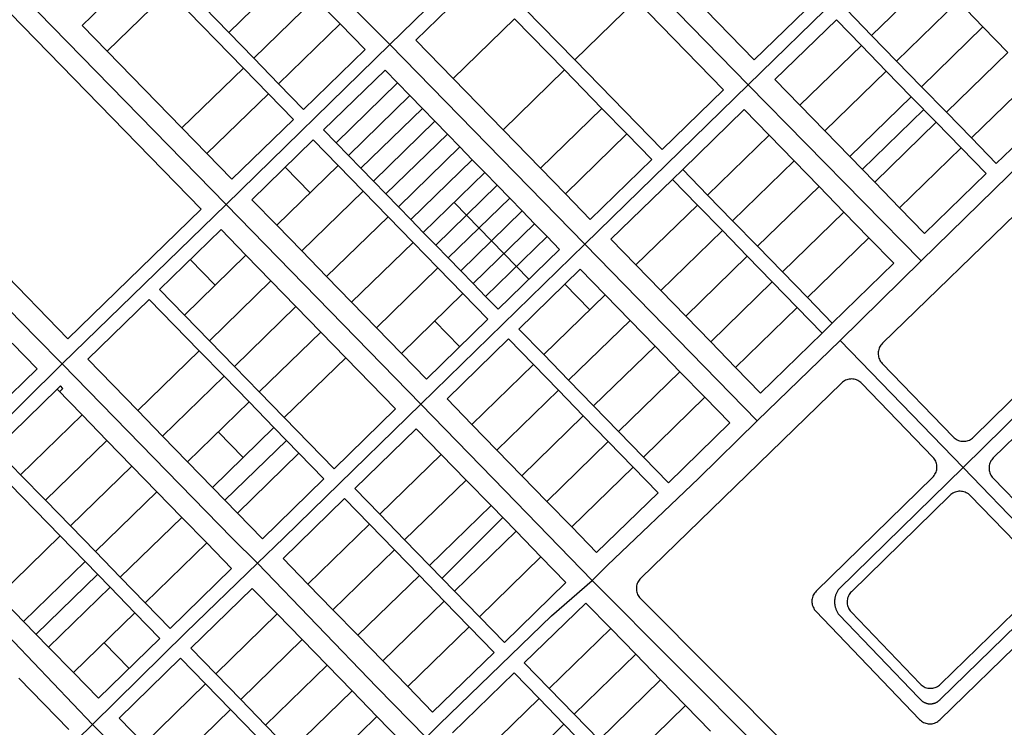
# Model space of a CAD drawing. Units: inches. Extents: x 11776 to 42597, y 3150 to 11829.
# Drawn here: x 28656 to 30033, y 5382 to 6371 of the extents above; entities that cross this region are included whole.
import ezdxf

# ---------------------------------------------------------------- set-up
doc = ezdxf.new("R2010")
doc.units = ezdxf.units.IN
doc.header["$MEASUREMENT"] = 0
for name, color, linetype in [('basemap_centerlines', 4, 'Continuous'), ('basemap_parcels', 1, 'Continuous'), ('basemap_parcels_added_to_original', 1, 'Continuous')]:
    doc.layers.add(name, color=color, linetype=linetype)
doc.layers.add('basemap_co_parcels', color=1, linetype='Continuous', lineweight=30)

msp = doc.modelspace()

# ---------------------------------------------------------------- linework, layer by layer
at = {"layer": 'basemap_centerlines', "lineweight": -3}
for p, q in [((28470.627, 6598.446), (28945.046, 6112.729)), ((29402.812, 6559.877), (29174.025, 6336.522)), ((29402.812, 6559.877), (29675.155, 6280.096)), ((29675.155, 6280.096), (29904.202, 6503.578)), ((28945.046, 6112.729), (29174.025, 6336.522)), ((29174.025, 6336.522), (29446.705, 6057.35)), ((29446.705, 6057.35), (29675.155, 6280.096)), ((29675.155, 6280.096), (29916.809, 6033.998)), ((28715.613, 5890.068), (28945.046, 6112.729)), ((28945.046, 6112.729), (29217.164, 5833.417)), ((29217.164, 5833.417), (29446.705, 6057.35)), ((29446.705, 6057.35), (29687.783, 5810.426)), ((29803.628, 5922.754), (29916.809, 6033.998)), ((29687.783, 5810.426), (29803.628, 5922.754)), ((29803.628, 5922.754), (29975.501, 5744.829)), ((29975.501, 5744.829), (30121.582, 5593.962)), ((29456.773, 5587.058), (29693.241, 5349.779))]:
    msp.add_line(p, q, dxfattribs=at)
for points in [[(28698.136, 6823.579), (28898.866, 6618.282), (28966.083, 6549.622), (29134.376, 6376.283), (29174.025, 6336.522)], [(28241.399, 6374.91), (28678.905, 5927.261), (28715.613, 5890.068)], [(29916.809, 6033.998), (30120.887, 6232.836), (30141.814, 6262)], [(29975.501, 5744.829), (30146.783, 5913.151)], [(28715.613, 5890.068), (28608.843, 5784.68), (28486.338, 5666.214)], [(28715.613, 5890.068), (28953.206, 5646.244), (28988.905, 5611.164)], [(29217.164, 5833.417), (29084.447, 5704.139), (29025.524, 5646.48), (28988.905, 5611.164)], [(29217.164, 5833.417), (29334.819, 5712.662), (29456.773, 5587.058)], [(29456.773, 5587.058), (29478.007, 5607.806), (29606.019, 5730.049), (29687.783, 5810.426)], [(29975.501, 5744.829), (29802.153, 5575.334), (29801.544, 5574.532), (29800.963, 5573.71), (29800.41, 5572.869), (29799.887, 5572.009), (29799.393, 5571.132), (29798.93, 5570.239), (29798.497, 5569.33), (29798.096, 5568.407), (29797.727, 5567.47), (29797.389, 5566.522), (29797.085, 5565.563), (29796.813, 5564.593), (29796.575, 5563.615), (29796.371, 5562.63), (29796.2, 5561.638), (29796.063, 5560.641), (29795.961, 5559.639), (29795.893, 5558.635), (29795.859, 5557.629), (29795.86, 5556.623), (29795.895, 5555.617), (29795.964, 5554.612), (29796.068, 5553.611), (29796.206, 5552.614), (29796.378, 5551.622), (29796.584, 5550.637), (29796.824, 5549.66), (29797.096, 5548.691), (29797.402, 5547.732), (29797.741, 5546.784), (29798.111, 5545.848), (29798.514, 5544.925), (29798.948, 5544.017), (29799.412, 5543.124), (29799.907, 5542.248), (29800.432, 5541.389), (29800.985, 5540.548), (29801.568, 5539.727), (29802.177, 5538.926), (29802.177, 5538.926), (29913.159, 5423.121), (29916.431, 5419.86), (29916.915, 5419.407), (29917.416, 5418.971), (29917.931, 5418.552), (29918.46, 5418.152), (29919.003, 5417.771), (29919.558, 5417.408), (29920.127, 5417.065), (29920.706, 5416.743), (29921.297, 5416.44), (29921.898, 5416.159), (29922.508, 5415.898), (29923.127, 5415.659), (29923.753, 5415.442), (29924.388, 5415.246), (29925.028, 5415.073), (29925.674, 5414.922), (29926.325, 5414.794), (29926.98, 5414.688), (29927.638, 5414.605), (29928.299, 5414.546), (29928.962, 5414.509), (29929.625, 5414.496), (29930.289, 5414.505), (29930.951, 5414.538), (29931.612, 5414.594), (29932.271, 5414.672), (29932.927, 5414.774), (29933.579, 5414.898), (29934.226, 5415.045), (29934.867, 5415.215), (29935.502, 5415.406), (29936.13, 5415.62), (29936.751, 5415.856), (29937.362, 5416.112), (29937.965, 5416.39), (29938.557, 5416.689), (29939.139, 5417.009), (29939.709, 5417.348), (29940.267, 5417.707), (29940.812, 5418.085), (29941.344, 5418.482), (29941.861, 5418.897), (29942.364, 5419.33), (29942.851, 5419.781), (29943.323, 5420.248), (29943.777, 5420.731), (29944.215, 5421.229), (29944.215, 5421.229), (30121.582, 5593.962)], [(28486.338, 5666.214), (28647.913, 5501.192), (28758.159, 5385.492)], [(28758.159, 5385.492), (28888.561, 5514.188), (28988.905, 5611.164)], [(28988.905, 5611.164), (29155.744, 5437.852), (29224.609, 5367.568)], [(29224.609, 5367.568), (29243.439, 5386.122), (29399.84, 5537.343), (29456.773, 5587.058)], [(28529.618, 5162.909), (28583.28, 5214.972), (28758.159, 5385.492)], [(28758.159, 5385.492), (28881.267, 5260.922), (28982.321, 5156.867), (28997.625, 5140.203)]]:
    msp.add_lwpolyline(points, dxfattribs=at)
at = {"layer": 'basemap_co_parcels', "lineweight": -3}
for points in [[(29834.535, 6161.916), (29920.535, 6245.609)], [(29062.235, 6128.97), (29027.363, 6164.805)], [(29368.218, 6008.12), (29263.6, 6115.62)], [(28929.651, 5999.946), (28894.779, 6035.78)], [(29453.519, 5965.551), (29418.647, 6001.386)], [(29271.467, 5913.966), (29236.595, 5949.8)], [(28968.804, 5758.969), (28933.932, 5794.802)], [(28943.24, 5699.207), (29029.242, 5782.898)], [(29246.867, 5590.019), (29331.767, 5674.841)], [(28679.033, 5511.862), (28765.034, 5595.554)], [(28809.212, 5464.123), (28774.34, 5499.957)]]:
    msp.add_lwpolyline(points, dxfattribs=at)
at = {"layer": 'basemap_parcels'}
for p, q in [((28463.521, 6564.97), (28909.883, 6106.294)), ((29683.555, 6314.99), (29526.631, 6476.241)), ((28743.651, 6363.144), (28829.652, 6446.836)), ((28948.601, 6353.283), (29034.602, 6436.974)), ((29933.688, 6432.835), (29847.687, 6349.142)), ((29296.118, 6426.342), (29210.116, 6342.65)), ((28778.524, 6327.31), (28864.524, 6411.002)), ((28969.14, 6303.499), (28864.524, 6411.002)), ((29069.475, 6401.14), (28983.473, 6317.448)), ((29104.346, 6365.306), (29069.475, 6401.14)), ((29432.502, 6314.871), (29518.503, 6398.563)), ((29640.555, 6273.144), (29518.503, 6398.563)), ((29769.555, 6398.681), (29683.555, 6314.99)), ((29968.56, 6397.001), (29882.56, 6313.309)), ((29968.56, 6397.001), (30003.433, 6361.167)), ((28723.546, 5924.961), (28277.187, 6383.639)), ((28913.729, 6389.117), (28948.601, 6353.283)), ((29362.758, 6386.54), (29432.502, 6314.871)), ((29812.815, 6384.977), (29847.687, 6349.142)), ((28778.524, 6327.31), (28743.651, 6363.144)), ((29104.346, 6365.306), (29018.346, 6281.614)), ((29139.218, 6329.472), (29104.346, 6365.306)), ((29262.424, 6288.899), (29348.425, 6372.591)), ((29418.168, 6300.923), (29348.425, 6372.591)), ((29798.482, 6371.027), (29712.482, 6287.335)), ((29833.355, 6335.195), (29798.482, 6371.027)), ((28983.473, 6317.448), (28948.601, 6353.283)), ((29882.56, 6313.309), (29847.687, 6349.142)), ((29917.433, 6277.474), (30003.433, 6361.167)), ((30003.433, 6361.167), (30038.305, 6325.333)), ((29262.424, 6288.899), (29210.116, 6342.65)), ((29747.355, 6251.502), (29833.355, 6335.195)), ((29868.226, 6299.36), (29833.355, 6335.195)), ((28778.524, 6327.31), (28883.139, 6219.808)), ((29053.218, 6245.78), (29139.218, 6329.472)), ((30038.305, 6325.333), (29952.305, 6241.641)), ((28983.473, 6317.448), (29018.346, 6281.614)), ((29432.502, 6314.871), (29554.554, 6189.453)), ((29917.433, 6277.474), (29882.56, 6313.309)), ((28883.139, 6219.808), (28969.14, 6303.499)), ((29004.011, 6267.666), (28969.14, 6303.499)), ((29081.115, 6217.112), (29167.116, 6300.804)), ((29167.116, 6300.804), (29184.552, 6282.887)), ((29418.168, 6300.923), (29332.168, 6217.231)), ((29418.168, 6300.923), (29470.476, 6247.171)), ((29782.227, 6215.667), (29868.226, 6299.36)), ((29868.226, 6299.36), (29903.099, 6263.526)), ((29018.346, 6281.614), (29053.218, 6245.78)), ((29184.552, 6282.887), (29098.55, 6199.196)), ((29184.552, 6282.887), (29201.987, 6264.971)), ((29262.424, 6288.899), (29332.168, 6217.231)), ((29712.482, 6287.335), (29747.355, 6251.502)), ((29987.177, 6205.808), (30073.177, 6289.5)), ((29004.011, 6267.666), (28918.012, 6183.974)), ((29004.011, 6267.666), (29038.883, 6231.831)), ((29640.555, 6273.144), (29554.554, 6189.453)), ((29952.305, 6241.641), (29917.433, 6277.474)), ((29115.987, 6181.279), (29201.987, 6264.971)), ((29219.424, 6247.053), (29201.987, 6264.971)), ((29903.099, 6263.526), (29817.099, 6179.833)), ((29937.971, 6227.693), (29903.099, 6263.526)), ((30022.049, 6169.973), (30108.049, 6253.666)), ((29219.424, 6247.053), (29133.422, 6163.361)), ((29236.86, 6229.136), (29219.424, 6247.053)), ((29470.476, 6247.171), (29384.476, 6163.479)), ((29505.349, 6211.337), (29470.476, 6247.171)), ((29583.482, 6161.797), (29669.483, 6245.489)), ((29669.483, 6245.489), (29704.355, 6209.655)), ((29782.227, 6215.667), (29747.355, 6251.502)), ((29987.177, 6205.808), (29952.305, 6241.641)), ((29038.883, 6231.831), (28952.883, 6148.139)), ((29150.858, 6145.445), (29236.86, 6229.136)), ((29254.295, 6211.219), (29236.86, 6229.136)), ((29851.971, 6144), (29937.971, 6227.693)), ((29937.971, 6227.693), (29972.844, 6191.858)), ((28918.012, 6183.974), (28883.139, 6219.808)), ((29098.55, 6199.196), (29081.115, 6217.112)), ((29254.295, 6211.219), (29168.295, 6127.528)), ((29271.732, 6193.301), (29254.295, 6211.219)), ((29384.476, 6163.479), (29332.168, 6217.231)), ((29505.349, 6211.337), (29419.348, 6127.646)), ((29505.349, 6211.337), (29540.22, 6175.503)), ((29817.099, 6179.833), (29782.227, 6215.667)), ((28980.78, 6119.473), (29066.781, 6203.165)), ((29066.781, 6203.165), (29101.654, 6167.33)), ((29098.55, 6199.196), (29115.987, 6181.279)), ((29618.355, 6125.963), (29704.355, 6209.655)), ((29739.227, 6173.822), (29704.355, 6209.655)), ((29987.177, 6205.808), (30022.049, 6169.973)), ((28952.883, 6148.139), (28918.012, 6183.974)), ((29185.73, 6109.61), (29271.732, 6193.301)), ((29271.732, 6193.301), (29289.168, 6175.385)), ((29862.93, 5918.852), (30141.882, 6189.928)), ((29886.844, 6108.166), (29972.844, 6191.858)), ((30007.715, 6156.025), (29972.844, 6191.858)), ((29115.987, 6181.279), (29133.422, 6163.361)), ((29203.166, 6091.694), (29289.168, 6175.385)), ((29306.603, 6157.469), (29289.168, 6175.385)), ((29540.22, 6175.503), (29454.22, 6091.812)), ((29739.227, 6173.822), (29653.227, 6090.129)), ((29774.1, 6137.988), (29739.227, 6173.822)), ((29817.099, 6179.833), (29851.971, 6144)), ((29101.654, 6167.33), (29015.652, 6083.638)), ((29101.654, 6167.33), (29136.525, 6131.496)), ((29133.422, 6163.361), (29150.858, 6145.445)), ((29306.603, 6157.469), (29220.603, 6073.777)), ((29324.04, 6139.551), (29306.603, 6157.469)), ((29419.348, 6127.646), (29384.476, 6163.479)), ((29618.355, 6125.963), (29583.482, 6161.797)), ((29921.715, 6072.332), (30007.715, 6156.025)), ((29168.295, 6127.528), (29150.858, 6145.445)), ((29569.149, 6147.848), (29483.149, 6064.155)), ((29604.022, 6112.014), (29569.149, 6147.848)), ((29851.971, 6144), (29886.844, 6108.166)), ((29136.525, 6131.496), (29050.524, 6047.803)), ((29171.397, 6095.662), (29136.525, 6131.496)), ((29324.04, 6139.551), (29238.038, 6055.859)), ((29341.475, 6121.634), (29324.04, 6139.551)), ((29688.099, 6054.295), (29774.1, 6137.988)), ((29774.1, 6137.988), (29808.972, 6102.153)), ((29015.652, 6083.638), (28980.78, 6119.473)), ((29185.73, 6109.61), (29168.295, 6127.528)), ((29341.475, 6121.634), (29255.474, 6037.942)), ((29341.475, 6121.634), (29358.911, 6103.717)), ((29454.22, 6091.812), (29419.348, 6127.646)), ((29618.355, 6125.963), (29653.227, 6090.129)), ((28909.883, 6106.294), (28723.546, 5924.961)), ((29203.166, 6091.694), (29185.73, 6109.61)), ((29272.911, 6020.025), (29358.911, 6103.717)), ((29376.348, 6085.799), (29358.911, 6103.717)), ((29604.022, 6112.014), (29518.021, 6028.323)), ((29604.022, 6112.014), (29638.893, 6076.181)), ((29722.971, 6018.46), (29808.972, 6102.153)), ((29808.972, 6102.153), (29843.844, 6066.32)), ((29886.844, 6108.166), (29921.715, 6072.332)), ((29171.397, 6095.662), (29085.396, 6011.971)), ((29206.269, 6059.827), (29171.397, 6095.662)), ((29220.603, 6073.777), (29203.166, 6091.694)), ((29688.099, 6054.295), (29653.227, 6090.129)), ((28937.78, 6077.627), (28851.779, 5993.934)), ((28972.652, 6041.793), (28937.78, 6077.627)), ((29050.524, 6047.803), (29015.652, 6083.638)), ((29238.038, 6055.859), (29220.603, 6073.777)), ((29290.346, 6002.107), (29376.348, 6085.799)), ((29393.783, 6067.882), (29376.348, 6085.799)), ((29638.893, 6076.181), (29552.893, 5992.488)), ((29673.766, 6040.346), (29638.893, 6076.181)), ((29206.269, 6059.827), (29120.268, 5976.136)), ((29241.141, 6023.994), (29206.269, 6059.827)), ((29393.783, 6067.882), (29307.782, 5984.191)), ((29393.783, 6067.882), (29411.219, 6049.966)), ((29483.149, 6064.155), (29518.021, 6028.323)), ((29843.844, 6066.32), (29757.844, 5982.628)), ((29843.844, 6066.32), (29878.716, 6030.486)), ((29085.396, 6011.971), (29050.524, 6047.803)), ((29255.474, 6037.942), (29238.038, 6055.859)), ((29411.219, 6049.966), (29325.218, 5966.275)), ((29688.099, 6054.295), (29722.971, 6018.46)), ((28972.652, 6041.793), (28886.651, 5958.101)), ((28972.652, 6041.793), (29007.524, 6005.958)), ((29255.474, 6037.942), (29272.911, 6020.025)), ((29587.764, 5956.654), (29673.766, 6040.346)), ((29673.766, 6040.346), (29708.638, 6004.513)), ((29241.141, 6023.994), (29155.139, 5940.301)), ((29276.013, 5988.16), (29241.141, 6023.994)), ((29272.911, 6020.025), (29290.346, 6002.107)), ((29354.148, 5938.617), (29440.148, 6022.31)), ((29440.148, 6022.31), (29475.021, 5986.475)), ((29518.021, 6028.323), (29552.893, 5992.488)), ((29757.844, 5982.628), (29722.971, 6018.46)), ((29878.716, 6030.486), (29792.715, 5946.794)), ((28921.523, 5922.266), (29007.524, 6005.958)), ((29042.396, 5970.124), (29007.524, 6005.958)), ((29120.268, 5976.136), (29085.396, 6011.971)), ((29708.638, 6004.513), (29622.637, 5920.82)), ((29708.638, 6004.513), (29743.509, 5968.679)), ((28851.779, 5993.934), (28886.651, 5958.101)), ((29290.346, 6002.107), (29307.782, 5984.191)), ((29552.893, 5992.488), (29587.764, 5956.654)), ((28751.444, 5896.295), (28837.447, 5979.987)), ((28837.447, 5979.987), (28907.189, 5908.318)), ((29276.013, 5988.16), (29190.011, 5904.468)), ((29310.884, 5952.325), (29276.013, 5988.16)), ((29325.218, 5966.275), (29307.782, 5984.191)), ((29389.019, 5902.784), (29475.021, 5986.475)), ((29509.893, 5950.642), (29475.021, 5986.475)), ((29792.715, 5946.794), (29757.844, 5982.628)), ((28956.395, 5886.431), (29042.396, 5970.124)), ((29077.268, 5934.29), (29042.396, 5970.124)), ((29155.139, 5940.301), (29120.268, 5976.136)), ((29657.509, 5884.986), (29743.509, 5968.679)), ((29743.509, 5968.679), (29778.382, 5932.844)), ((28921.523, 5922.266), (28886.651, 5958.101)), ((29224.884, 5868.633), (29310.884, 5952.325)), ((29423.892, 5866.95), (29509.893, 5950.642)), ((29509.893, 5950.642), (29544.765, 5914.808)), ((29587.764, 5956.654), (29622.637, 5920.82)), ((29190.011, 5904.468), (29155.139, 5940.301)), ((29389.019, 5902.784), (29354.148, 5938.617)), ((29990.259, 5787.373), (30152.187, 5946.503)), ((28956.395, 5886.431), (28921.523, 5922.266)), ((28991.267, 5850.599), (29077.268, 5934.29)), ((29112.14, 5898.456), (29077.268, 5934.29)), ((29339.815, 5924.669), (29253.815, 5840.977)), ((29374.687, 5888.835), (29339.815, 5924.669)), ((29778.382, 5932.844), (29692.381, 5849.152)), ((28645.675, 5918.95), (28680.547, 5883.116)), ((28907.189, 5908.318), (28821.189, 5824.626)), ((28907.189, 5908.318), (28942.062, 5872.484)), ((29458.764, 5831.116), (29544.765, 5914.808)), ((29544.765, 5914.808), (29579.638, 5878.974)), ((29622.637, 5920.82), (29657.509, 5884.986)), ((28821.189, 5824.626), (28751.444, 5896.295)), ((29112.14, 5898.456), (29026.138, 5814.764)), ((29181.883, 5826.788), (29112.14, 5898.456)), ((29190.011, 5904.468), (29224.884, 5868.633)), ((29423.892, 5866.95), (29389.019, 5902.784)), ((28680.547, 5883.116), (28594.546, 5799.424)), ((28956.395, 5886.431), (28991.267, 5850.599)), ((29374.687, 5888.835), (29288.686, 5805.143)), ((29409.56, 5853.001), (29374.687, 5888.835)), ((29692.381, 5849.152), (29657.509, 5884.986)), ((29862.483, 5890.613), (29961.856, 5787.742)), ((30017.839, 5758.395), (30151.619, 5889.863)), ((28856.06, 5788.792), (28942.062, 5872.484)), ((28942.062, 5872.484), (28976.934, 5836.649)), ((29458.764, 5831.116), (29423.892, 5866.95)), ((29493.637, 5795.281), (29579.638, 5878.974)), ((29579.638, 5878.974), (29614.509, 5843.141)), ((28708.444, 5854.448), (28622.444, 5770.758)), ((28713.102, 5858.981), (28708.444, 5854.448)), ((28743.316, 5818.614), (28708.444, 5854.448)), ((28716.59, 5855.398), (28711.931, 5850.864)), ((28716.59, 5855.398), (28713.102, 5858.981)), ((29409.56, 5853.001), (29323.559, 5769.309)), ((29444.431, 5817.166), (29409.56, 5853.001)), ((29524.783, 5590.252), (29805.474, 5863.018)), ((29833.88, 5862.651), (29933.494, 5759.53)), ((28991.267, 5850.599), (29026.138, 5814.764)), ((29253.815, 5840.977), (29288.686, 5805.143)), ((29528.509, 5759.448), (29614.509, 5843.141)), ((29614.509, 5843.141), (29649.382, 5807.306)), ((28976.934, 5836.649), (28890.932, 5752.957)), ((28976.934, 5836.649), (29011.805, 5800.815)), ((29181.883, 5826.788), (29095.882, 5743.095)), ((29493.637, 5795.281), (29458.764, 5831.116)), ((28743.316, 5818.614), (28657.316, 5734.923)), ((28778.188, 5782.78), (28743.316, 5818.614)), ((28856.06, 5788.792), (28821.189, 5824.626)), ((29026.138, 5814.764), (29095.882, 5743.095)), ((29358.431, 5733.476), (29444.431, 5817.166)), ((29444.431, 5817.166), (29479.304, 5781.334)), ((29011.805, 5800.815), (28925.805, 5717.124)), ((29046.678, 5764.982), (29011.805, 5800.815)), ((29124.815, 5715.438), (29210.814, 5799.131)), ((29210.814, 5799.131), (29245.686, 5763.296)), ((29323.559, 5769.309), (29288.686, 5805.143)), ((29649.382, 5807.306), (29563.381, 5723.614)), ((28890.932, 5752.957), (28856.06, 5788.792)), ((29493.637, 5795.281), (29528.509, 5759.448)), ((28622.444, 5770.758), (28657.316, 5734.923)), ((28778.188, 5782.78), (28692.188, 5699.088)), ((28813.06, 5746.946), (28778.188, 5782.78)), ((29479.304, 5781.334), (29393.303, 5697.641)), ((29514.176, 5745.499), (29479.304, 5781.334)), ((28608.108, 5756.807), (28712.725, 5649.306)), ((28960.676, 5681.29), (29046.678, 5764.982)), ((29046.678, 5764.982), (29081.55, 5729.147)), ((29159.686, 5679.605), (29245.686, 5763.296)), ((29245.686, 5763.296), (29280.559, 5727.463)), ((29323.559, 5769.309), (29358.431, 5733.476)), ((29563.381, 5723.614), (29528.509, 5759.448)), ((28727.059, 5663.255), (28813.06, 5746.946)), ((28813.06, 5746.946), (28847.932, 5711.112)), ((28925.805, 5717.124), (28890.932, 5752.957)), ((29514.176, 5745.499), (29428.175, 5661.807)), ((29549.048, 5709.665), (29514.176, 5745.499)), ((28657.316, 5734.923), (28692.188, 5699.088)), ((29081.55, 5729.147), (28995.548, 5645.455)), ((29358.431, 5733.476), (29393.303, 5697.641)), ((29933.092, 5731.334), (29770.171, 5572.034)), ((30108.14, 5636.596), (30017.489, 5730.217)), ((28925.805, 5717.124), (28960.676, 5681.29)), ((29159.686, 5679.605), (29124.815, 5715.438)), ((29280.559, 5727.463), (29194.559, 5643.77)), ((29315.43, 5691.628), (29280.559, 5727.463)), ((28761.932, 5627.42), (28847.932, 5711.112)), ((28847.932, 5711.112), (28882.803, 5675.277)), ((29024.48, 5617.798), (29110.48, 5701.49)), ((29110.48, 5701.49), (29145.352, 5665.656)), ((29463.047, 5625.972), (29549.048, 5709.665)), ((29957.265, 5706.02), (29819.415, 5571.234)), ((30082.947, 5605.111), (29985.616, 5705.632)), ((28692.188, 5699.088), (28727.059, 5663.255)), ((29315.43, 5691.628), (29229.43, 5607.937)), ((29315.43, 5691.628), (29350.303, 5655.795)), ((29428.175, 5661.807), (29393.303, 5697.641)), ((28882.803, 5675.277), (28796.803, 5591.586)), ((28882.803, 5675.277), (28917.676, 5639.443)), ((28995.548, 5645.455), (28960.676, 5681.29)), ((29194.559, 5643.77), (29159.686, 5679.605)), ((28761.932, 5627.42), (28727.059, 5663.255)), ((29145.352, 5665.656), (29059.352, 5581.963)), ((29145.352, 5665.656), (29180.225, 5629.822)), ((29428.175, 5661.807), (29463.047, 5625.972)), ((28626.725, 5565.614), (28712.725, 5649.306)), ((28712.725, 5649.306), (28747.597, 5613.472)), ((29264.302, 5572.103), (29350.303, 5655.795)), ((29385.174, 5619.961), (29350.303, 5655.795)), ((28831.675, 5555.753), (28917.676, 5639.443)), ((28952.547, 5603.61), (28917.676, 5639.443)), ((29229.43, 5607.937), (29194.559, 5643.77)), ((28796.803, 5591.586), (28761.932, 5627.42)), ((29094.224, 5546.129), (29180.225, 5629.822)), ((29180.225, 5629.822), (29215.096, 5593.987)), ((29385.174, 5619.961), (29299.175, 5536.269)), ((29420.046, 5584.127), (29385.174, 5619.961)), ((28747.597, 5613.472), (28661.597, 5529.779)), ((28747.597, 5613.472), (28782.469, 5577.637)), ((29059.352, 5581.963), (29024.48, 5617.798)), ((29229.43, 5607.937), (29264.302, 5572.103)), ((28831.675, 5555.753), (28796.803, 5591.586)), ((28866.547, 5519.918), (28952.547, 5603.61)), ((29129.097, 5510.296), (29215.096, 5593.987)), ((29215.096, 5593.987), (29249.968, 5558.154)), ((28782.469, 5577.637), (28696.469, 5493.946)), ((28817.341, 5541.803), (28782.469, 5577.637)), ((29094.224, 5546.129), (29059.352, 5581.963)), ((29334.046, 5500.434), (29420.046, 5584.127)), ((28661.597, 5529.779), (28626.725, 5565.614)), ((28981.479, 5575.951), (28895.479, 5492.259)), ((29016.352, 5540.118), (28981.479, 5575.951)), ((29264.302, 5572.103), (29299.175, 5536.269)), ((29943.9, 5441.861), (30082.533, 5576.871)), ((28831.675, 5555.753), (28866.547, 5519.918)), ((29249.968, 5558.154), (29163.968, 5474.462)), ((29284.841, 5522.32), (29249.968, 5558.154)), ((29361.942, 5471.77), (29447.943, 5555.463)), ((29447.943, 5555.463), (29482.816, 5519.628)), ((29924.33, 5160.395), (29524.429, 5561.669)), ((29943.043, 5392.17), (30106.903, 5551.75)), ((28817.341, 5541.803), (28731.34, 5458.112)), ((28817.341, 5541.803), (28852.213, 5505.97)), ((28930.351, 5456.425), (29016.352, 5540.118)), ((29016.352, 5540.118), (29051.223, 5504.283)), ((29094.224, 5546.129), (29129.097, 5510.296)), ((29299.175, 5536.269), (29334.046, 5500.434)), ((29769.713, 5543.896), (29914.649, 5392.66)), ((29818.958, 5543.096), (29915.507, 5442.35)), ((28661.597, 5529.779), (28696.469, 5493.946)), ((29198.841, 5438.628), (29284.841, 5522.32)), ((29284.841, 5522.32), (29319.712, 5486.486)), ((29163.968, 5474.462), (29129.097, 5510.296)), ((29396.815, 5435.935), (29482.816, 5519.628)), ((29482.816, 5519.628), (29517.687, 5483.794)), ((28852.213, 5505.97), (28766.213, 5422.277)), ((29051.223, 5504.283), (28965.223, 5420.591)), ((29086.096, 5468.449), (29051.223, 5504.283)), ((28696.469, 5493.946), (28731.34, 5458.112)), ((28895.479, 5492.259), (28930.351, 5456.425)), ((29319.712, 5486.486), (29233.713, 5402.794)), ((29517.687, 5483.794), (29431.687, 5400.101)), ((29517.687, 5483.794), (29552.56, 5447.96)), ((28795.145, 5394.619), (28881.146, 5478.31)), ((28881.146, 5478.31), (28916.018, 5442.476)), ((29000.096, 5384.757), (29086.096, 5468.449)), ((29086.096, 5468.449), (29120.968, 5432.616)), ((29198.841, 5438.628), (29163.968, 5474.462)), ((29396.815, 5435.935), (29361.942, 5471.77)), ((28766.213, 5422.277), (28731.34, 5458.112)), ((28930.351, 5456.425), (28965.223, 5420.591)), ((29261.608, 5374.128), (29347.609, 5457.821)), ((29347.609, 5457.821), (29382.482, 5421.987)), ((28724.694, 5378.588), (28654.95, 5450.257)), ((28830.017, 5358.784), (28916.018, 5442.476)), ((28916.018, 5442.476), (28950.89, 5406.643)), ((29466.559, 5364.269), (29552.56, 5447.96)), ((29552.56, 5447.96), (29587.432, 5412.127)), ((29120.968, 5432.616), (29034.967, 5348.924)), ((29120.968, 5432.616), (29155.841, 5396.781)), ((29233.713, 5402.794), (29198.841, 5438.628)), ((29396.815, 5435.935), (29431.687, 5400.101)), ((28965.223, 5420.591), (29000.096, 5384.757)), ((29296.481, 5338.294), (29382.482, 5421.987)), ((29417.353, 5386.153), (29382.482, 5421.987)), ((29501.432, 5328.434), (29587.432, 5412.127)), ((29622.304, 5376.293), (29587.432, 5412.127)), ((28950.89, 5406.643), (28864.889, 5322.95)), ((28985.762, 5370.809), (28950.89, 5406.643)), ((29466.559, 5364.269), (29431.687, 5400.101)), ((28830.017, 5358.784), (28795.145, 5394.619)), ((29034.967, 5348.924), (29000.096, 5384.757)), ((29069.84, 5313.09), (29155.841, 5396.781)), ((29155.841, 5396.781), (29190.712, 5360.948)), ((29331.354, 5302.461), (29417.353, 5386.153)), ((29417.353, 5386.153), (29452.226, 5350.319))]:
    msp.add_line(p, q, dxfattribs=at)
for points in [[(29862.93, 5918.852), (29861.735, 5917.585), (29860.655, 5916.219), (29859.698, 5914.764), (29858.871, 5913.232), (29858.18, 5911.633), (29857.631, 5909.98), (29857.228, 5908.286), (29856.974, 5906.563), (29856.871, 5904.825), (29856.919, 5903.084), (29857.119, 5901.354), (29857.468, 5899.648), (29857.964, 5897.979), (29858.604, 5896.359), (29859.382, 5894.801), (29860.293, 5893.317), (29861.329, 5891.917), (29862.483, 5890.613)], [(29833.88, 5862.651), (29832.607, 5863.858), (29831.233, 5864.949), (29829.768, 5865.916), (29828.225, 5866.75), (29826.614, 5867.446), (29824.949, 5867.998), (29823.241, 5868.402), (29821.505, 5868.655), (29819.754, 5868.754), (29818, 5868.7), (29816.258, 5868.492), (29814.541, 5868.132), (29812.861, 5867.624), (29811.233, 5866.97), (29809.669, 5866.176), (29808.18, 5865.247), (29806.778, 5864.192), (29805.474, 5863.018)], [(29961.856, 5787.742), (29963.129, 5786.535), (29964.503, 5785.444), (29965.967, 5784.478), (29967.51, 5783.644), (29969.12, 5782.948), (29970.786, 5782.396), (29972.493, 5781.992), (29974.229, 5781.739), (29975.98, 5781.639), (29977.734, 5781.693), (29979.476, 5781.901), (29981.193, 5782.26), (29982.872, 5782.769), (29984.5, 5783.423), (29986.064, 5784.217), (29987.553, 5785.144), (29988.955, 5786.199), (29990.259, 5787.373)], [(29933.092, 5731.334), (29934.28, 5732.602), (29935.354, 5733.968), (29936.306, 5735.423), (29937.128, 5736.954), (29937.813, 5738.552), (29938.357, 5740.202), (29938.756, 5741.894), (29939.007, 5743.614), (29939.107, 5745.349), (29939.056, 5747.086), (29938.855, 5748.813), (29938.505, 5750.515), (29938.008, 5752.18), (29937.368, 5753.796), (29936.59, 5755.351), (29935.681, 5756.832), (29934.646, 5758.228), (29933.494, 5759.53)], [(30017.839, 5758.395), (30016.654, 5757.125), (30015.584, 5755.757), (30014.637, 5754.302), (30013.82, 5752.769), (30013.138, 5751.172), (30012.598, 5749.522), (30012.203, 5747.831), (30011.956, 5746.112), (30011.859, 5744.378), (30011.913, 5742.642), (30012.117, 5740.918), (30012.47, 5739.218), (30012.969, 5737.554), (30013.611, 5735.941), (30014.39, 5734.389), (30015.301, 5732.91), (30016.336, 5731.516), (30017.489, 5730.217)], [(29985.616, 5705.632), (29984.345, 5706.835), (29982.973, 5707.922), (29981.512, 5708.885), (29979.972, 5709.717), (29978.365, 5710.411), (29976.703, 5710.961), (29975, 5711.365), (29973.269, 5711.618), (29971.521, 5711.718), (29969.772, 5711.665), (29968.034, 5711.46), (29966.32, 5711.103), (29964.644, 5710.598), (29963.019, 5709.949), (29961.457, 5709.16), (29959.97, 5708.237), (29958.569, 5707.188), (29957.265, 5706.02)], [(29524.783, 5590.252), (29523.559, 5588.975), (29522.453, 5587.595), (29521.473, 5586.123), (29520.627, 5584.57), (29519.921, 5582.948), (29519.362, 5581.271), (29518.953, 5579.55), (29518.697, 5577.801), (29518.597, 5576.035), (29518.653, 5574.267), (29518.865, 5572.512), (29519.232, 5570.782), (29519.75, 5569.091), (29520.415, 5567.452), (29521.222, 5565.879), (29522.166, 5564.383), (29523.237, 5562.976), (29524.429, 5561.669)], [(29770.171, 5572.034), (29768.985, 5570.77), (29767.913, 5569.407), (29766.963, 5567.957), (29766.142, 5566.43), (29765.457, 5564.838), (29764.912, 5563.192), (29764.512, 5561.505), (29764.259, 5559.79), (29764.156, 5558.059), (29764.203, 5556.326), (29764.399, 5554.604), (29764.745, 5552.905), (29765.236, 5551.242), (29765.869, 5549.629), (29766.64, 5548.076), (29767.542, 5546.595), (29768.569, 5545.199), (29769.713, 5543.896)], [(29819.415, 5571.234), (29818.229, 5569.969), (29817.157, 5568.607), (29816.208, 5567.157), (29815.387, 5565.63), (29814.701, 5564.037), (29814.157, 5562.391), (29813.756, 5560.705), (29813.503, 5558.989), (29813.4, 5557.259), (29813.447, 5555.526), (29813.644, 5553.803), (29813.989, 5552.105), (29814.481, 5550.442), (29815.114, 5548.828), (29815.884, 5547.275), (29816.787, 5545.795), (29817.814, 5544.398), (29818.958, 5543.096)], [(29915.507, 5442.35), (29916.774, 5441.139), (29918.143, 5440.043), (29919.603, 5439.071), (29921.142, 5438.231), (29922.749, 5437.528), (29924.412, 5436.97), (29926.116, 5436.559), (29927.851, 5436.299), (29929.601, 5436.192), (29931.354, 5436.238), (29933.097, 5436.438), (29934.815, 5436.79), (29936.495, 5437.291), (29938.125, 5437.938), (29939.693, 5438.724), (29941.185, 5439.645), (29942.591, 5440.693), (29943.9, 5441.861)], [(29914.649, 5392.66), (29915.917, 5391.449), (29917.286, 5390.353), (29918.746, 5389.381), (29920.285, 5388.541), (29921.892, 5387.838), (29923.554, 5387.28), (29925.259, 5386.869), (29926.993, 5386.609), (29928.744, 5386.502), (29930.497, 5386.548), (29932.239, 5386.748), (29933.957, 5387.1), (29935.638, 5387.601), (29937.268, 5388.247), (29938.835, 5389.034), (29940.328, 5389.955), (29941.734, 5391.003), (29943.043, 5392.17)]]:
    msp.add_lwpolyline(points, dxfattribs=at)
at = {"layer": 'basemap_parcels_added_to_original'}
for points in [[(29583.482, 6161.797), (29569.149, 6147.848)], [(29792.715, 5946.794), (29778.382, 5932.844)]]:
    msp.add_lwpolyline(points, dxfattribs=at)

doc.saveas('drawing.dxf')
